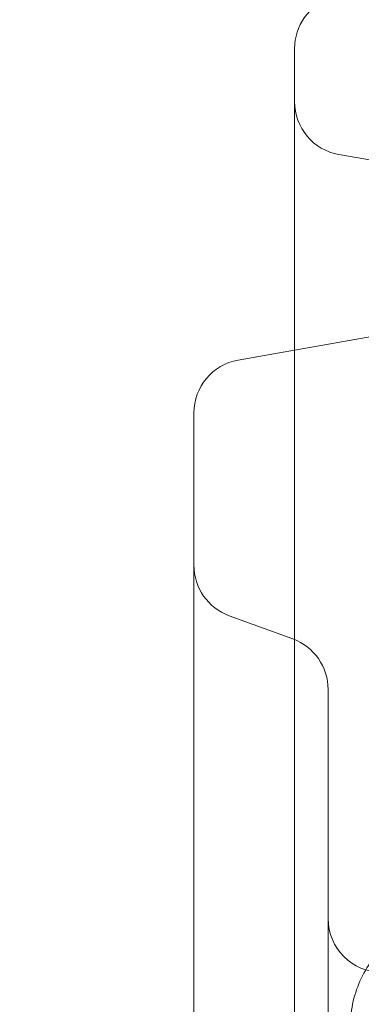
# Model space of a CAD drawing. Units: millimetres. Extents: x 22262 to 35294, y 20694 to 32730.
# Drawn here: x 28216 to 28267, y 28293 to 28440 of the extents above; entities that cross this region are included whole.
import ezdxf

# ---------------------------------------------------------------- set-up
doc = ezdxf.new("R2010")
doc.units = ezdxf.units.MM

# ---------------------------------------------------------------- blocks, each defined once
blk = doc.blocks.new('A$C40611AC4')
at = {"color": 0, "linetype": 'Continuous', "lineweight": 0}
for p, q in [((-4469.55, 1817.72), (-4469.55, 2112.84)), ((-4431.16, 2091.45), (-4462.94, 2097.05)), ((-4469.55, 2067.93), (-4431.16, 2074.7)), ((-4477.94, 2066.45), (-4469.55, 2067.93)), ((-4484.55, 1872), (-4484.55, 2058.57)), ((-4469.81, 2024.92), (-4479.28, 2028.37)), ((-4464.55, 1913.16), (-4464.55, 2017.4))]:
    blk.add_line(p, q, dxfattribs=at)
for centre, start, end in [((-4461.55, 2112.84), 110, 180), ((-4461.55, 2104.93), 180, 260), ((-4476.55, 2058.57), 100, 180), ((-4476.55, 2035.89), 180, 250), ((-4472.55, 2017.4), 0, 70), ((-4456.55, 1983.28), 180, 270)]:
    blk.add_arc(centre, 8, start, end, dxfattribs=at)
blk.add_open_spline([(-4461.27, 1966.93), (-4461.28, 1968.15), (-4461.16, 1969.37), (-4460.66, 1971.73), (-4460.29, 1972.88), (-4459.32, 1975.05), (-4458.73, 1976.07), (-4457.38, 1977.98), (-4456.61, 1978.87), (-4454.94, 1980.51), (-4454.02, 1981.27), (-4452, 1982.71), (-4450.89, 1983.38), (-4448.35, 1984.7), (-4446.92, 1985.33), (-4444.15, 1986.38), (-4442.83, 1986.81), (-4441.46, 1987.21)], degree=3, knots=[0, 0, 0, 0, 4.240806, 4.240806, 8.466126, 8.466126, 12.76539, 12.76539, 17.234592, 17.234592, 22.047417, 22.047417, 27.528495, 27.528495, 34.10177, 34.10177, 39.612685, 39.612685, 39.612685, 39.612685], dxfattribs=at)

msp = doc.modelspace()

# ---------------------------------------------------------------- linework, layer by layer
msp.add_open_spline([(23838.565, 23609.052), (22262.354, 26319.058), (29052.314, 36645.885), (38651.605, 20851.31), (25602.158, 20693.59), (23853.966, 23582.572), (23838.565, 23609.052)], degree=3, knots=[0, 0, 0, 0, 9413.2562992, 18651.5672794, 28685.8703982, 28777.8492633, 28777.8492633, 28777.8492633, 28777.8492633])

# ---------------------------------------------------------------- block references
msp.add_blockref('A$C40611AC4', (32726.499, 26322.61, 4983.803))

doc.saveas('drawing.dxf')
